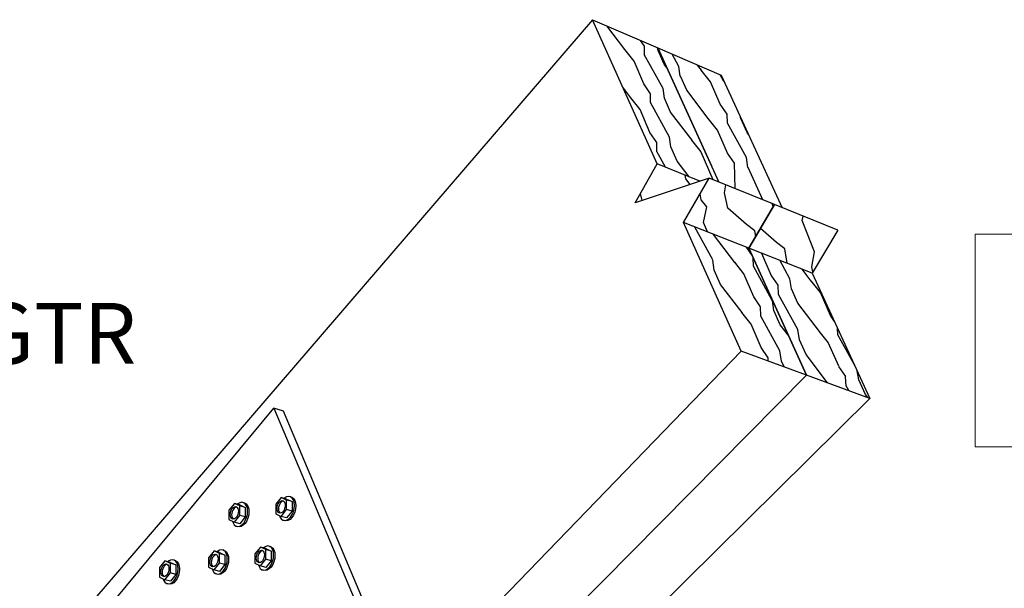
# Model space of a CAD drawing. Units: inches. Extents: x 504.037 to 504.905, y -12.267 to -11.443.
# Drawn here: x 504.449 to 504.753, y -11.618 to -11.443 of the extents above; entities that cross this region are included whole.
import ezdxf

# ---------------------------------------------------------------- set-up
doc = ezdxf.new("R2010")
doc.units = ezdxf.units.IN
doc.header["$MEASUREMENT"] = 0
doc.layers.add('A-ANNO-TEXT', color=2, linetype='Continuous', lineweight=9)
doc.layers.add('Layer1', color=7, linetype='Continuous')

msp = doc.modelspace()

# ---------------------------------------------------------------- linework, layer by layer
for p, q in [((504.53099, -11.59018), (504.53091, -11.59031)), ((504.51655, -11.592), (504.51647, -11.59212)), ((504.52458, -11.60546), (504.52449, -11.60559)), ((504.51028, -11.60668), (504.5102, -11.60681)), ((504.49513, -11.6097), (504.49504, -11.60983))]:
    msp.add_line(p, q)
at = {"layer": 'A-ANNO-TEXT', "color": 7}
msp.add_lwpolyline([(504.744, -11.50884), (504.86382, -11.50884), (504.86382, -11.57437), (504.744, -11.57437)], close=True, dxfattribs=at)
at = {"layer": 'Layer1'}
for p, q in [((504.62596, -11.44273), (504.47251, -11.62114)), ((504.64591, -11.48718), (504.62596, -11.44273)), ((504.62596, -11.44273), (504.64609, -11.45142)), ((504.63594, -11.45194), (504.63039, -11.44464)), ((504.64194, -11.45084), (504.64077, -11.44913)), ((504.64194, -11.45349), (504.64194, -11.45083)), ((504.64616, -11.45223), (504.64605, -11.45141)), ((504.64609, -11.45142), (504.66261, -11.48774)), ((504.66489, -11.49276), (504.64609, -11.45142)), ((504.64609, -11.45142), (504.66559, -11.45985)), ((504.63878, -11.45553), (504.63592, -11.45191)), ((504.64771, -11.46395), (504.64193, -11.45348)), ((504.64807, -11.45649), (504.64617, -11.45224)), ((504.65263, -11.45712), (504.65053, -11.45334)), ((504.64174, -11.46246), (504.6388, -11.45555)), ((504.64886, -11.45752), (504.64808, -11.45649)), ((504.65304, -11.4601), (504.65263, -11.45713)), ((504.65952, -11.45828), (504.65833, -11.45671)), ((504.655, -11.46445), (504.65305, -11.46011)), ((504.66235, -11.46186), (504.6595, -11.45825)), ((504.66648, -11.46178), (504.66536, -11.45977)), ((504.66537, -11.45979), (504.66537, -11.45975)), ((504.66559, -11.45985), (504.68441, -11.50068)), ((504.6378, -11.4668), (504.63527, -11.46348)), ((504.64386, -11.46557), (504.64174, -11.46247)), ((504.66537, -11.46879), (504.66237, -11.46188)), ((504.64386, -11.46828), (504.64385, -11.46556)), ((504.64812, -11.46692), (504.64772, -11.46396)), ((504.66165, -11.47318), (504.65501, -11.46445)), ((504.64067, -11.47043), (504.63778, -11.46677)), ((504.6497, -11.4789), (504.64385, -11.46827)), ((504.65005, -11.47125), (504.64812, -11.46693)), ((504.66749, -11.47189), (504.66537, -11.4688)), ((504.64367, -11.47749), (504.64069, -11.47046)), ((504.65665, -11.47991), (504.65006, -11.47125)), ((504.66755, -11.47462), (504.66748, -11.47188)), ((504.66451, -11.47679), (504.66162, -11.47315)), ((504.67345, -11.48523), (504.66754, -11.4746)), ((504.67165, -11.47322), (504.6716, -11.47288)), ((504.67362, -11.47754), (504.67165, -11.47322)), ((504.64581, -11.48064), (504.64367, -11.4775)), ((504.66756, -11.48385), (504.66452, -11.47682)), ((504.67395, -11.47797), (504.67363, -11.47755)), ((504.64582, -11.48342), (504.6458, -11.48063)), ((504.65011, -11.48195), (504.64971, -11.47891)), ((504.65948, -11.4835), (504.65662, -11.47988)), ((504.64844, -11.4882), (504.64581, -11.48341)), ((504.65208, -11.48635), (504.65012, -11.48195)), ((504.66316, -11.49206), (504.6595, -11.48353)), ((504.66971, -11.487), (504.66757, -11.48386)), ((504.63911, -11.49922), (504.64591, -11.48718)), ((504.65909, -11.4925), (504.64591, -11.48718)), ((504.65572, -11.49114), (504.65208, -11.48635)), ((504.66992, -11.4948), (504.66971, -11.48699)), ((504.67391, -11.48828), (504.67346, -11.48524)), ((504.65478, -11.49183), (504.65455, -11.49067)), ((504.67844, -11.49825), (504.67392, -11.48828)), ((504.66191, -11.49155), (504.63911, -11.49922)), ((504.65403, -11.50529), (504.66191, -11.49155)), ((504.6561, -11.49351), (504.65478, -11.49183)), ((504.68207, -11.49973), (504.66191, -11.49155)), ((504.66669, -11.49615), (504.66703, -11.49363)), ((504.64127, -11.4985), (504.64076, -11.4963)), ((504.65945, -11.49822), (504.65912, -11.49642)), ((504.66768, -11.50084), (504.66669, -11.49615)), ((504.66121, -11.50044), (504.65945, -11.49822)), ((504.68207, -11.49973), (504.67419, -11.51319)), ((504.67419, -11.51319), (504.68207, -11.49973)), ((504.68171, -11.50035), (504.68134, -11.49943)), ((504.7016, -11.50764), (504.68207, -11.49973)), ((504.66017, -11.50525), (504.66121, -11.50044)), ((504.67345, -11.50588), (504.66768, -11.50083)), ((504.67183, -11.54495), (504.65403, -11.50529)), ((504.67419, -11.51319), (504.65403, -11.50529)), ((504.66139, -11.50817), (504.66017, -11.50525)), ((504.67598, -11.50781), (504.67345, -11.50588)), ((504.69064, -11.50468), (504.69096, -11.50333)), ((504.69437, -11.51427), (504.69064, -11.50467)), ((504.66305, -11.51681), (504.65748, -11.50664)), ((504.6633, -11.50895), (504.66329, -11.50892)), ((504.66984, -11.51754), (504.66331, -11.50896)), ((504.67629, -11.5096), (504.67598, -11.50781)), ((504.68275, -11.51146), (504.67777, -11.50708)), ((504.7016, -11.50764), (504.69371, -11.52084)), ((504.68529, -11.51339), (504.68275, -11.51146)), ((504.67527, -11.51556), (504.67346, -11.5129)), ((504.67419, -11.51319), (504.69199, -11.55233)), ((504.69199, -11.55233), (504.67419, -11.51319)), ((504.69371, -11.52084), (504.67419, -11.51319)), ((504.68108, -11.52146), (504.6782, -11.51476)), ((504.68603, -11.51783), (504.68529, -11.51339)), ((504.69365, -11.51888), (504.69437, -11.51427)), ((504.66349, -11.51991), (504.66306, -11.51682)), ((504.67265, -11.5211), (504.66981, -11.51751)), ((504.6756, -11.51871), (504.67551, -11.5161)), ((504.68684, -11.52261), (504.68368, -11.51691)), ((504.66546, -11.52433), (504.66349, -11.51992)), ((504.67568, -11.52816), (504.67266, -11.52112)), ((504.68141, -11.52926), (504.67559, -11.5187)), ((504.69344, -11.5233), (504.69066, -11.51965)), ((504.69395, -11.52044), (504.69365, -11.51888)), ((504.69371, -11.52084), (504.71152, -11.55947)), ((504.67207, -11.53302), (504.66546, -11.52434)), ((504.68322, -11.52459), (504.68109, -11.52147)), ((504.68733, -11.52571), (504.68684, -11.52262)), ((504.69624, -11.52684), (504.69341, -11.52327)), ((504.68332, -11.52744), (504.68321, -11.52458)), ((504.68933, -11.53014), (504.68733, -11.52572)), ((504.69933, -11.53391), (504.69626, -11.52687)), ((504.67779, -11.53127), (504.67568, -11.52817)), ((504.68189, -11.53236), (504.68142, -11.52927)), ((504.68927, -11.53823), (504.68331, -11.52743)), ((504.69593, -11.53881), (504.68933, -11.53014)), ((504.67491, -11.53662), (504.67204, -11.53299)), ((504.67788, -11.53412), (504.67778, -11.53126)), ((504.68387, -11.53676), (504.68189, -11.53237)), ((504.68377, -11.54484), (504.67787, -11.5341)), ((504.70058, -11.53573), (504.69934, -11.53392)), ((504.67798, -11.54381), (504.67493, -11.53664)), ((504.68647, -11.54018), (504.68387, -11.53677)), ((504.68977, -11.54141), (504.68928, -11.53824)), ((504.69876, -11.5424), (504.6959, -11.53878)), ((504.70159, -11.53987), (504.70148, -11.53769)), ((504.6918, -11.54591), (504.68978, -11.54141)), ((504.7019, -11.54959), (504.69878, -11.54242)), ((504.70685, -11.54934), (504.70158, -11.53986)), ((504.53618, -11.68502), (504.67183, -11.54495)), ((504.69199, -11.55233), (504.67183, -11.54495)), ((504.68012, -11.54695), (504.67798, -11.54382)), ((504.68425, -11.548), (504.68378, -11.54485)), ((504.68015, -11.54799), (504.68011, -11.54695)), ((504.68505, -11.54979), (504.68426, -11.54801)), ((504.69848, -11.55468), (504.6918, -11.54591)), ((504.70404, -11.55273), (504.7019, -11.5496)), ((504.70808, -11.55376), (504.70762, -11.551)), ((504.69199, -11.55233), (504.55878, -11.68679)), ((504.55878, -11.68679), (504.69199, -11.55233)), ((504.71152, -11.55947), (504.69199, -11.55233)), ((504.69849, -11.5547), (504.69845, -11.55465)), ((504.70419, -11.55566), (504.70403, -11.55272)), ((504.71012, -11.55824), (504.70808, -11.55376)), ((504.70497, -11.55707), (504.70418, -11.55565)), ((504.71152, -11.55947), (504.59247, -11.67706)), ((504.71088, -11.55923), (504.71012, -11.55824)), ((504.47869, -11.62151), (504.52769, -11.5625)), ((504.53063, -11.56343), (504.52769, -11.5625)), ((504.52769, -11.5625), (504.55353, -11.62385)), ((504.55649, -11.62467), (504.53063, -11.56343)), ((504.52993, -11.59002), (504.52825, -11.59214)), ((504.5296, -11.59125), (504.52993, -11.59106)), ((504.53161, -11.59082), (504.52993, -11.59002)), ((504.53161, -11.59051), (504.52993, -11.59002)), ((504.52993, -11.59106), (504.53025, -11.591)), ((504.53025, -11.591), (504.53055, -11.59107)), ((504.53063, -11.59113), (504.53035, -11.59118)), ((504.53055, -11.59107), (504.53081, -11.59126)), ((504.53161, -11.58981), (504.53099, -11.59018)), ((504.53099, -11.59018), (504.53099, -11.59018)), ((504.53224, -11.58969), (504.53161, -11.58981)), ((504.53161, -11.59051), (504.5333, -11.59131)), ((504.53161, -11.59374), (504.53161, -11.59082)), ((504.5333, -11.59131), (504.53161, -11.59082)), ((504.53282, -11.58982), (504.53224, -11.58969)), ((504.53279, -11.58981), (504.53321, -11.58994)), ((504.53332, -11.5902), (504.53282, -11.58982)), ((504.53321, -11.58994), (504.53324, -11.58995)), ((504.53324, -11.58995), (504.53374, -11.59033)), ((504.5337, -11.5908), (504.53332, -11.5902)), ((504.53394, -11.59158), (504.5337, -11.5908)), ((504.53374, -11.59033), (504.53412, -11.59093)), ((504.53412, -11.59093), (504.53436, -11.5917)), ((504.51549, -11.59184), (504.51381, -11.59395)), ((504.51381, -11.59395), (504.51381, -11.59686)), ((504.51441, -11.59424), (504.51461, -11.59377)), ((504.51461, -11.59377), (504.51487, -11.59337)), ((504.51503, -11.59389), (504.51483, -11.59436)), ((504.51487, -11.59337), (504.51517, -11.59307)), ((504.51529, -11.59349), (504.51503, -11.59389)), ((504.51517, -11.59307), (504.51549, -11.59288)), ((504.51559, -11.59319), (504.51529, -11.59349)), ((504.51717, -11.59264), (504.51549, -11.59184)), ((504.51717, -11.59233), (504.51549, -11.59184)), ((504.51549, -11.59288), (504.51581, -11.59281)), ((504.51591, -11.593), (504.51559, -11.59319)), ((504.51581, -11.59281), (504.51612, -11.59288)), ((504.5162, -11.59294), (504.51591, -11.593)), ((504.51612, -11.59288), (504.51638, -11.59308)), ((504.51638, -11.59308), (504.51657, -11.59339)), ((504.51717, -11.59163), (504.51655, -11.592)), ((504.51655, -11.592), (504.51655, -11.592)), ((504.51657, -11.59339), (504.5167, -11.5938)), ((504.5167, -11.5938), (504.51674, -11.59427)), ((504.5178, -11.59151), (504.51717, -11.59163)), ((504.51717, -11.59233), (504.51886, -11.59313)), ((504.51717, -11.59556), (504.51717, -11.59264)), ((504.51886, -11.59313), (504.51717, -11.59264)), ((504.51838, -11.59164), (504.5178, -11.59151)), ((504.51836, -11.59163), (504.51878, -11.59175)), ((504.51888, -11.59202), (504.51838, -11.59164)), ((504.51878, -11.59175), (504.5188, -11.59177)), ((504.5188, -11.59177), (504.5193, -11.59214)), ((504.51886, -11.59313), (504.51886, -11.59604)), ((504.51926, -11.59262), (504.51888, -11.59202)), ((504.51951, -11.5934), (504.51926, -11.59262)), ((504.5193, -11.59214), (504.51969, -11.59274)), ((504.51959, -11.5943), (504.51951, -11.5934)), ((504.51969, -11.59274), (504.51993, -11.59352)), ((504.51993, -11.59352), (504.52001, -11.59443)), ((504.52825, -11.59214), (504.52825, -11.59504)), ((504.52868, -11.59342), (504.52872, -11.59292)), ((504.52872, -11.59389), (504.52868, -11.59342)), ((504.52872, -11.59292), (504.52885, -11.59242)), ((504.52885, -11.59429), (504.52872, -11.59389)), ((504.52885, -11.59242), (504.52904, -11.59195)), ((504.52904, -11.59195), (504.5293, -11.59155)), ((504.52914, -11.59304), (504.5291, -11.59354)), ((504.5291, -11.59354), (504.52914, -11.59401)), ((504.52927, -11.59254), (504.52914, -11.59304)), ((504.52914, -11.59401), (504.52927, -11.59442)), ((504.52947, -11.59208), (504.52927, -11.59254)), ((504.5293, -11.59155), (504.5296, -11.59125)), ((504.52972, -11.59168), (504.52947, -11.59208)), ((504.53003, -11.59137), (504.52972, -11.59168)), ((504.52993, -11.59585), (504.53161, -11.59374)), ((504.53035, -11.59118), (504.53003, -11.59137)), ((504.53081, -11.59392), (504.53055, -11.59432)), ((504.53081, -11.59126), (504.53101, -11.59157)), ((504.53101, -11.59345), (504.53081, -11.59392)), ((504.53101, -11.59157), (504.53114, -11.59198)), ((504.53114, -11.59295), (504.53101, -11.59345)), ((504.53114, -11.59198), (504.53118, -11.59245)), ((504.53118, -11.59245), (504.53114, -11.59295)), ((504.5333, -11.59423), (504.53161, -11.59374)), ((504.5333, -11.59131), (504.5333, -11.59423)), ((504.5337, -11.59442), (504.53394, -11.59345)), ((504.53403, -11.59248), (504.53394, -11.59158)), ((504.53394, -11.59345), (504.53403, -11.59248)), ((504.53436, -11.59357), (504.53412, -11.59454)), ((504.53436, -11.5917), (504.53445, -11.59261)), ((504.53445, -11.59261), (504.53436, -11.59357)), ((504.51381, -11.59686), (504.51549, -11.59767)), ((504.51424, -11.59524), (504.51428, -11.59474)), ((504.51428, -11.59571), (504.51424, -11.59524)), ((504.51428, -11.59474), (504.51441, -11.59424)), ((504.51441, -11.59611), (504.51428, -11.59571)), ((504.51461, -11.59642), (504.51441, -11.59611)), ((504.51487, -11.59662), (504.51461, -11.59642)), ((504.5147, -11.59486), (504.51466, -11.59536)), ((504.51466, -11.59536), (504.5147, -11.59583)), ((504.51483, -11.59436), (504.5147, -11.59486)), ((504.5147, -11.59583), (504.51483, -11.59623)), ((504.51483, -11.59623), (504.51503, -11.59655)), ((504.51517, -11.59669), (504.51487, -11.59662)), ((504.51503, -11.59655), (504.51518, -11.59669)), ((504.51549, -11.59663), (504.51517, -11.59669)), ((504.51549, -11.59767), (504.51717, -11.59556)), ((504.51581, -11.59644), (504.51549, -11.59663)), ((504.51612, -11.59614), (504.51581, -11.59644)), ((504.51638, -11.59574), (504.51612, -11.59614)), ((504.51657, -11.59527), (504.51638, -11.59574)), ((504.5167, -11.59477), (504.51657, -11.59527)), ((504.51674, -11.59427), (504.5167, -11.59477)), ((504.51886, -11.59604), (504.51717, -11.59556)), ((504.51886, -11.59604), (504.51717, -11.59815)), ((504.51838, -11.5979), (504.51888, -11.59713)), ((504.51888, -11.59713), (504.51926, -11.59624)), ((504.51926, -11.59624), (504.51951, -11.59527)), ((504.51969, -11.59636), (504.5193, -11.59726)), ((504.51951, -11.59527), (504.51959, -11.5943)), ((504.51993, -11.59539), (504.51969, -11.59636)), ((504.52001, -11.59443), (504.51993, -11.59539)), ((504.52825, -11.59504), (504.52993, -11.59585)), ((504.52904, -11.59461), (504.52885, -11.59429)), ((504.5293, -11.5948), (504.52904, -11.59461)), ((504.52927, -11.59442), (504.52947, -11.59473)), ((504.5296, -11.59487), (504.5293, -11.5948)), ((504.52939, -11.59559), (504.52953, -11.59603)), ((504.52947, -11.59473), (504.52961, -11.59487)), ((504.52953, -11.59603), (504.52991, -11.59663)), ((504.52993, -11.59481), (504.5296, -11.59487)), ((504.52991, -11.59663), (504.53041, -11.59701)), ((504.53025, -11.59462), (504.52993, -11.59481)), ((504.53161, -11.59633), (504.52993, -11.59585)), ((504.53055, -11.59432), (504.53025, -11.59462)), ((504.53083, -11.59713), (504.53041, -11.59701)), ((504.53041, -11.59701), (504.53099, -11.59715)), ((504.53141, -11.59727), (504.53083, -11.59713)), ((504.53083, -11.59713), (504.53083, -11.59713)), ((504.53099, -11.59715), (504.53161, -11.59703)), ((504.53203, -11.59715), (504.53141, -11.59727)), ((504.5333, -11.59423), (504.53161, -11.59633)), ((504.53161, -11.59633), (504.53161, -11.59633)), ((504.53161, -11.59703), (504.53224, -11.59667)), ((504.53266, -11.59679), (504.53203, -11.59715)), ((504.53224, -11.59667), (504.53282, -11.59608)), ((504.53324, -11.5962), (504.53266, -11.59679)), ((504.53282, -11.59608), (504.53332, -11.59532)), ((504.53374, -11.59544), (504.53324, -11.5962)), ((504.53332, -11.59532), (504.5337, -11.59442)), ((504.53412, -11.59454), (504.53374, -11.59544)), ((504.51495, -11.59741), (504.51509, -11.59785)), ((504.51509, -11.59785), (504.51547, -11.59845)), ((504.51547, -11.59845), (504.51597, -11.59883)), ((504.51717, -11.59815), (504.51549, -11.59767)), ((504.51639, -11.59895), (504.51597, -11.59883)), ((504.51597, -11.59883), (504.51655, -11.59897)), ((504.51697, -11.59909), (504.51639, -11.59895)), ((504.51639, -11.59895), (504.51639, -11.59895)), ((504.51655, -11.59897), (504.51717, -11.59885)), ((504.51759, -11.59897), (504.51697, -11.59909)), ((504.51717, -11.59815), (504.51717, -11.59815)), ((504.51717, -11.59885), (504.5178, -11.59849)), ((504.51822, -11.59861), (504.51759, -11.59897)), ((504.5178, -11.59849), (504.51838, -11.5979)), ((504.5188, -11.59802), (504.51822, -11.59861)), ((504.5193, -11.59726), (504.5188, -11.59802)), ((504.5109, -11.60631), (504.51028, -11.60668)), ((504.51153, -11.60619), (504.5109, -11.60631)), ((504.51211, -11.60632), (504.51153, -11.60619)), ((504.51208, -11.60631), (504.5125, -11.60644)), ((504.51261, -11.6067), (504.51211, -11.60632)), ((504.52351, -11.6053), (504.52184, -11.60742)), ((504.52319, -11.60653), (504.52351, -11.60634)), ((504.5252, -11.6061), (504.52351, -11.6053)), ((504.5252, -11.60579), (504.52351, -11.6053)), ((504.52351, -11.60634), (504.52384, -11.60628)), ((504.52384, -11.60628), (504.52414, -11.60635)), ((504.5252, -11.6051), (504.52458, -11.60546)), ((504.52458, -11.60546), (504.52458, -11.60546)), ((504.52582, -11.60497), (504.5252, -11.6051)), ((504.5252, -11.60579), (504.52688, -11.60659)), ((504.5252, -11.60902), (504.5252, -11.6061)), ((504.52688, -11.60659), (504.5252, -11.6061)), ((504.5264, -11.60511), (504.52582, -11.60497)), ((504.52638, -11.6051), (504.5268, -11.60522)), ((504.52691, -11.60549), (504.5264, -11.60511)), ((504.5268, -11.60522), (504.52683, -11.60523)), ((504.52683, -11.60523), (504.52733, -11.60561)), ((504.52729, -11.60608), (504.52691, -11.60549)), ((504.52753, -11.60686), (504.52729, -11.60608)), ((504.52733, -11.60561), (504.52771, -11.60621)), ((504.52771, -11.60621), (504.52795, -11.60699)), ((504.49575, -11.60934), (504.49513, -11.6097)), ((504.49637, -11.60921), (504.49575, -11.60934)), ((504.49696, -11.60935), (504.49637, -11.60921)), ((504.49693, -11.60934), (504.49735, -11.60946)), ((504.49746, -11.60973), (504.49696, -11.60935)), ((504.50922, -11.60652), (504.50754, -11.60863)), ((504.50754, -11.60863), (504.50754, -11.61154)), ((504.50801, -11.60942), (504.50814, -11.60892)), ((504.50814, -11.60892), (504.50834, -11.60845)), ((504.50834, -11.60845), (504.50859, -11.60805)), ((504.50856, -11.60904), (504.50843, -11.60954)), ((504.50876, -11.60858), (504.50856, -11.60904)), ((504.50859, -11.60805), (504.5089, -11.60775)), ((504.50902, -11.60818), (504.50876, -11.60858)), ((504.5089, -11.60775), (504.50922, -11.60756)), ((504.50932, -11.60787), (504.50902, -11.60818)), ((504.5109, -11.60732), (504.50922, -11.60652)), ((504.5109, -11.60701), (504.50922, -11.60652)), ((504.50922, -11.60756), (504.50954, -11.6075)), ((504.50964, -11.60768), (504.50932, -11.60787)), ((504.50954, -11.6075), (504.50985, -11.60756)), ((504.50993, -11.60763), (504.50964, -11.60768)), ((504.50985, -11.60756), (504.5101, -11.60776)), ((504.5101, -11.60776), (504.5103, -11.60807)), ((504.51028, -11.60668), (504.51028, -11.60668)), ((504.5103, -11.60807), (504.51043, -11.60848)), ((504.51043, -11.60848), (504.51047, -11.60895)), ((504.51047, -11.60895), (504.51043, -11.60945)), ((504.5109, -11.60701), (504.51259, -11.60781)), ((504.5109, -11.61024), (504.5109, -11.60732)), ((504.51259, -11.60781), (504.5109, -11.60732)), ((504.5125, -11.60644), (504.51253, -11.60645)), ((504.51253, -11.60645), (504.51303, -11.60683)), ((504.51259, -11.60781), (504.51259, -11.61073)), ((504.51299, -11.6073), (504.51261, -11.6067)), ((504.51324, -11.60808), (504.51299, -11.6073)), ((504.51303, -11.60683), (504.51341, -11.60742)), ((504.51332, -11.60898), (504.51324, -11.60808)), ((504.51324, -11.60995), (504.51332, -11.60898)), ((504.51341, -11.60742), (504.51366, -11.6082)), ((504.51366, -11.6082), (504.51374, -11.60911)), ((504.51374, -11.60911), (504.51366, -11.61007)), ((504.52184, -11.60742), (504.52184, -11.61033)), ((504.52227, -11.6087), (504.52231, -11.6082)), ((504.52231, -11.60917), (504.52227, -11.6087)), ((504.52231, -11.6082), (504.52243, -11.6077)), ((504.52243, -11.60958), (504.52231, -11.60917)), ((504.52243, -11.6077), (504.52263, -11.60724)), ((504.52263, -11.60724), (504.52289, -11.60684)), ((504.52273, -11.60832), (504.52269, -11.60883)), ((504.52269, -11.60883), (504.52273, -11.60929)), ((504.52285, -11.60782), (504.52273, -11.60832)), ((504.52273, -11.60929), (504.52285, -11.6097)), ((504.52305, -11.60736), (504.52285, -11.60782)), ((504.52289, -11.60684), (504.52319, -11.60653)), ((504.52331, -11.60696), (504.52305, -11.60736)), ((504.52361, -11.60665), (504.52331, -11.60696)), ((504.52351, -11.61113), (504.5252, -11.60902)), ((504.52394, -11.60646), (504.52361, -11.60665)), ((504.52422, -11.60641), (504.52394, -11.60646)), ((504.52414, -11.60635), (504.5244, -11.60654)), ((504.5244, -11.6092), (504.52414, -11.6096)), ((504.5244, -11.60654), (504.5246, -11.60686)), ((504.5246, -11.60873), (504.5244, -11.6092)), ((504.5246, -11.60686), (504.52472, -11.60726)), ((504.52472, -11.60823), (504.5246, -11.60873)), ((504.52472, -11.60726), (504.52477, -11.60773)), ((504.52477, -11.60773), (504.52472, -11.60823)), ((504.52688, -11.60951), (504.5252, -11.60902)), ((504.52688, -11.60659), (504.52688, -11.60951)), ((504.52729, -11.6097), (504.52753, -11.60874)), ((504.52761, -11.60777), (504.52753, -11.60686)), ((504.52753, -11.60874), (504.52761, -11.60777)), ((504.52795, -11.60886), (504.52771, -11.60982)), ((504.52795, -11.60699), (504.52803, -11.60789)), ((504.52803, -11.60789), (504.52795, -11.60886)), ((504.49407, -11.60954), (504.49239, -11.61166)), ((504.49239, -11.61166), (504.49239, -11.61457)), ((504.49286, -11.61244), (504.49298, -11.61194)), ((504.49298, -11.61194), (504.49318, -11.61148)), ((504.49318, -11.61148), (504.49344, -11.61108)), ((504.4934, -11.61206), (504.49328, -11.61257)), ((504.4936, -11.6116), (504.4934, -11.61206)), ((504.49344, -11.61108), (504.49374, -11.61077)), ((504.49386, -11.6112), (504.4936, -11.6116)), ((504.49374, -11.61077), (504.49407, -11.61058)), ((504.49416, -11.61089), (504.49386, -11.6112)), ((504.49575, -11.61034), (504.49407, -11.60954)), ((504.49575, -11.61004), (504.49407, -11.60954)), ((504.49407, -11.61058), (504.49439, -11.61052)), ((504.49449, -11.6107), (504.49416, -11.61089)), ((504.49439, -11.61052), (504.49469, -11.61059)), ((504.49477, -11.61065), (504.49449, -11.6107)), ((504.49469, -11.61059), (504.49495, -11.61079)), ((504.49495, -11.61079), (504.49515, -11.6111)), ((504.49513, -11.6097), (504.49513, -11.6097)), ((504.49515, -11.6111), (504.49527, -11.6115)), ((504.49527, -11.6115), (504.49532, -11.61197)), ((504.49532, -11.61197), (504.49527, -11.61247)), ((504.49575, -11.61004), (504.49743, -11.61083)), ((504.49575, -11.61326), (504.49575, -11.61034)), ((504.49743, -11.61083), (504.49575, -11.61034)), ((504.49735, -11.60946), (504.49738, -11.60947)), ((504.49738, -11.60947), (504.49788, -11.60985)), ((504.49743, -11.61083), (504.49743, -11.61375)), ((504.49784, -11.61033), (504.49746, -11.60973)), ((504.49808, -11.6111), (504.49784, -11.61033)), ((504.49788, -11.60985), (504.49826, -11.61045)), ((504.49816, -11.61201), (504.49808, -11.6111)), ((504.49808, -11.61298), (504.49816, -11.61201)), ((504.49826, -11.61045), (504.4985, -11.61123)), ((504.4985, -11.61123), (504.49858, -11.61213)), ((504.49858, -11.61213), (504.4985, -11.6131)), ((504.50754, -11.61154), (504.50922, -11.61235)), ((504.50797, -11.60992), (504.50801, -11.60942)), ((504.50801, -11.61039), (504.50797, -11.60992)), ((504.50814, -11.61079), (504.50801, -11.61039)), ((504.50834, -11.61111), (504.50814, -11.61079)), ((504.50859, -11.6113), (504.50834, -11.61111)), ((504.50843, -11.60954), (504.50839, -11.61004)), ((504.50839, -11.61004), (504.50843, -11.61051)), ((504.50843, -11.61051), (504.50856, -11.61092)), ((504.50856, -11.61092), (504.50876, -11.61123)), ((504.5089, -11.61137), (504.50859, -11.6113)), ((504.50868, -11.61209), (504.50882, -11.61253)), ((504.50876, -11.61123), (504.50891, -11.61137)), ((504.50922, -11.61131), (504.5089, -11.61137)), ((504.50922, -11.61235), (504.5109, -11.61024)), ((504.50954, -11.61112), (504.50922, -11.61131)), ((504.5109, -11.61283), (504.50922, -11.61235)), ((504.50985, -11.61082), (504.50954, -11.61112)), ((504.5101, -11.61042), (504.50985, -11.61082)), ((504.5103, -11.60995), (504.5101, -11.61042)), ((504.51043, -11.60945), (504.5103, -11.60995)), ((504.51259, -11.61073), (504.5109, -11.61024)), ((504.51259, -11.61073), (504.5109, -11.61283)), ((504.51211, -11.61258), (504.51261, -11.61182)), ((504.51303, -11.61194), (504.51253, -11.6127)), ((504.51261, -11.61182), (504.51299, -11.61092)), ((504.51299, -11.61092), (504.51324, -11.60995)), ((504.51341, -11.61104), (504.51303, -11.61194)), ((504.51366, -11.61007), (504.51341, -11.61104)), ((504.52184, -11.61033), (504.52351, -11.61113)), ((504.52263, -11.60989), (504.52243, -11.60958)), ((504.52289, -11.61009), (504.52263, -11.60989)), ((504.52285, -11.6097), (504.52305, -11.61001)), ((504.52319, -11.61016), (504.52289, -11.61009)), ((504.52298, -11.61087), (504.52312, -11.61131)), ((504.52305, -11.61001), (504.5232, -11.61015)), ((504.52312, -11.61131), (504.5235, -11.61191)), ((504.52351, -11.61009), (504.52319, -11.61016)), ((504.5235, -11.61191), (504.524, -11.61229)), ((504.52384, -11.60991), (504.52351, -11.61009)), ((504.5252, -11.61162), (504.52351, -11.61113)), ((504.52414, -11.6096), (504.52384, -11.60991)), ((504.52442, -11.61242), (504.524, -11.61229)), ((504.524, -11.61229), (504.52458, -11.61243)), ((504.525, -11.61255), (504.52442, -11.61242)), ((504.52442, -11.61242), (504.52442, -11.61242)), ((504.52458, -11.61243), (504.5252, -11.61231)), ((504.52688, -11.60951), (504.5252, -11.61162)), ((504.5252, -11.61162), (504.5252, -11.61161)), ((504.5252, -11.61231), (504.52582, -11.61195)), ((504.52624, -11.61207), (504.52562, -11.61243)), ((504.52582, -11.61195), (504.5264, -11.61137)), ((504.52683, -11.61149), (504.52624, -11.61207)), ((504.5264, -11.61137), (504.52691, -11.6106)), ((504.52733, -11.61072), (504.52683, -11.61149)), ((504.52691, -11.6106), (504.52729, -11.6097)), ((504.52771, -11.60982), (504.52733, -11.61072)), ((504.49239, -11.61457), (504.49407, -11.61537)), ((504.49282, -11.61295), (504.49286, -11.61244)), ((504.49286, -11.61341), (504.49282, -11.61295)), ((504.49298, -11.61382), (504.49286, -11.61341)), ((504.49318, -11.61413), (504.49298, -11.61382)), ((504.49344, -11.61433), (504.49318, -11.61413)), ((504.49328, -11.61257), (504.49324, -11.61307)), ((504.49324, -11.61307), (504.49328, -11.61354)), ((504.49328, -11.61354), (504.4934, -11.61394)), ((504.4934, -11.61394), (504.4936, -11.61425)), ((504.49374, -11.6144), (504.49344, -11.61433)), ((504.49353, -11.61512), (504.49367, -11.61556)), ((504.4936, -11.61425), (504.49375, -11.6144)), ((504.49407, -11.61434), (504.49374, -11.6144)), ((504.49407, -11.61537), (504.49575, -11.61326)), ((504.49439, -11.61415), (504.49407, -11.61434)), ((504.49575, -11.61586), (504.49407, -11.61537)), ((504.49469, -11.61384), (504.49439, -11.61415)), ((504.49495, -11.61344), (504.49469, -11.61384)), ((504.49515, -11.61298), (504.49495, -11.61344)), ((504.49527, -11.61247), (504.49515, -11.61298)), ((504.49743, -11.61375), (504.49575, -11.61326)), ((504.49743, -11.61375), (504.49575, -11.61586)), ((504.49696, -11.61561), (504.49746, -11.61484)), ((504.49788, -11.61496), (504.49738, -11.61573)), ((504.49746, -11.61484), (504.49784, -11.61394)), ((504.49784, -11.61394), (504.49808, -11.61298)), ((504.49826, -11.61406), (504.49788, -11.61496)), ((504.4985, -11.6131), (504.49826, -11.61406)), ((504.50882, -11.61253), (504.5092, -11.61313)), ((504.5092, -11.61313), (504.5097, -11.61351)), ((504.51012, -11.61363), (504.5097, -11.61351)), ((504.5097, -11.61351), (504.51028, -11.61365)), ((504.5107, -11.61377), (504.51012, -11.61363)), ((504.51012, -11.61363), (504.51012, -11.61363)), ((504.51028, -11.61365), (504.5109, -11.61353)), ((504.51132, -11.61365), (504.5107, -11.61377)), ((504.5109, -11.61283), (504.5109, -11.61283)), ((504.5109, -11.61353), (504.51153, -11.61317)), ((504.51195, -11.61329), (504.51132, -11.61365)), ((504.51153, -11.61317), (504.51211, -11.61258)), ((504.51253, -11.6127), (504.51195, -11.61329)), ((504.52562, -11.61243), (504.525, -11.61255)), ((504.49367, -11.61556), (504.49405, -11.61615)), ((504.49405, -11.61615), (504.49455, -11.61654)), ((504.49497, -11.61666), (504.49455, -11.61654)), ((504.49455, -11.61654), (504.49513, -11.61667)), ((504.49555, -11.61679), (504.49497, -11.61666)), ((504.49497, -11.61666), (504.49497, -11.61666)), ((504.49513, -11.61667), (504.49575, -11.61656)), ((504.49617, -11.61668), (504.49555, -11.61679)), ((504.49575, -11.61586), (504.49575, -11.61586)), ((504.49575, -11.61656), (504.49637, -11.61619)), ((504.49679, -11.61631), (504.49617, -11.61668)), ((504.49637, -11.61619), (504.49696, -11.61561)), ((504.49738, -11.61573), (504.49679, -11.61631))]:
    msp.add_line(p, q, dxfattribs=at)

# ---------------------------------------------------------------- texts
at = {"layer": 'A-ANNO-TEXT', "color": 7, "insert": (504.45361, -11.53006), "char_height": 0.01875, "width": 0.117662, "attachment_point": 2, "line_spacing_factor": 0.938532}
msp.add_mtext('\\A1;{\\fArial|b1|i0|c0|p34;FGTR}', dxfattribs=at)

doc.saveas('drawing.dxf')
